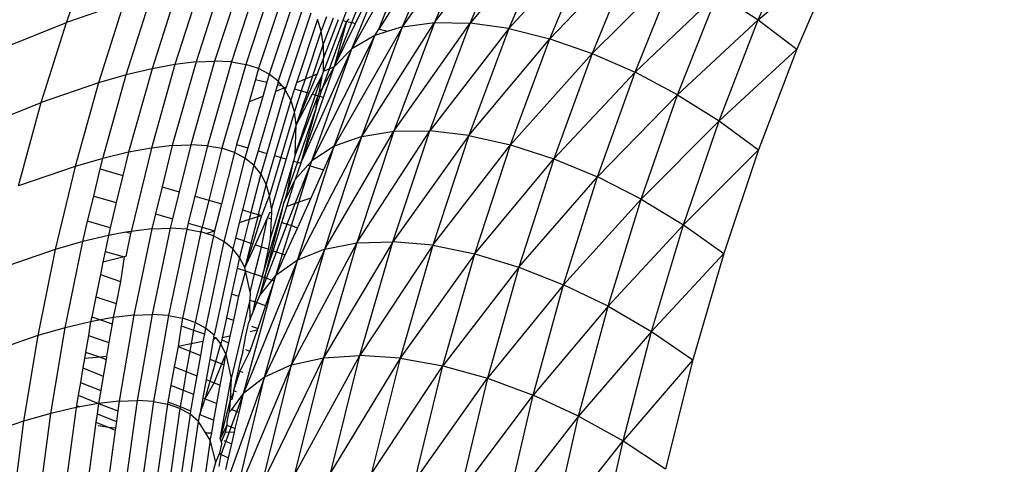
# Model space of a CAD drawing. Units: millimetres. Extents: x 528 to 9195, y -251 to 9276.
# Drawn here: x 5998 to 6012, y 3065 to 3072 of the extents above; entities that cross this region are included whole.
import ezdxf

# ---------------------------------------------------------------- set-up
doc = ezdxf.new("R2010")
doc.units = ezdxf.units.MM
doc.layers.add('Strefa bezpieczna', color=8, linetype='Continuous')
doc.dimstyles.get("Standard").update_dxf_attribs({"dimtxt": 180, "dimasz": 200, "dimexe": 0.18, "dimexo": 0.0625, "dimgap": 200, "dimtad": 0, "dimtih": 1, "dimtoh": 1, "dimlfac": 0.001, "dimzin": 0, "dimdsep": 46, "dimtxsty": 'Standard', "dimcen": 0.09, "dimse1": 1, "dimse2": 1, "dimadec": 0, "dimazin": 0, "dimtfac": 1, "dimtdec": 4, "dimtofl": 0, "dimtmove": 0, "dimatfit": 3, "dimfxl": 0, "dimtolj": 1, "dimtzin": 0, "dimarcsym": 0})

# ---------------------------------------------------------------- blocks, each defined once
blk = doc.blocks.new('*D1')
at = {"layer": 'Defpoints', "color": 0, "transparency": 16777216}
for p in [(9187.201, 9158.1), (2454.705, 2039.343), (9187.201, 1540.038)]:
    blk.add_point(p, dxfattribs=at)
at = {"layer": 'Strefa bezpieczna', "color": 0, "lineweight": -2, "transparency": 16777216}
for p, q in [((2654.705, 9158.1), (5350.953, 9158.1)), ((8987.201, 9158.1), (6290.953, 9158.1))]:
    blk.add_line(p, q, dxfattribs=at)
at = {"layer": 'Strefa bezpieczna', "color": 0, "transparency": 16777216}
for points in [[(2654.705, 9191.433), (2654.705, 9124.766), (2454.705, 9158.1)], [(8987.201, 9191.433), (8987.201, 9124.766), (9187.201, 9158.1)]]:
    blk.add_solid(points, dxfattribs=at)
at = {"layer": 'Strefa bezpieczna', "color": 0, "transparency": 16777216, "insert": (5820.953, 9158.1), "char_height": 180, "attachment_point": 5}
blk.add_mtext('\\A1;6.73', dxfattribs=at)
blk = doc.blocks.new('*D4')
at = {"layer": 'Defpoints', "color": 0, "transparency": 16777216}
for p in [(3939.783, 8682.856), (3939.783, 1880.56), (7694.555, 1722.376)]:
    blk.add_point(p, dxfattribs=at)
at = {"layer": 'Strefa bezpieczna', "color": 0, "lineweight": -2, "transparency": 16777216}
for p, q in [((4139.783, 8682.856), (5347.169, 8682.856)), ((7494.555, 8682.856), (6287.169, 8682.856))]:
    blk.add_line(p, q, dxfattribs=at)
at = {"layer": 'Strefa bezpieczna', "color": 0, "transparency": 16777216}
for points in [[(4139.783, 8716.19), (4139.783, 8649.523), (3939.783, 8682.856)], [(7494.555, 8716.19), (7494.555, 8649.523), (7694.555, 8682.856)]]:
    blk.add_solid(points, dxfattribs=at)
at = {"layer": 'Strefa bezpieczna', "color": 0, "transparency": 16777216, "insert": (5817.169, 8682.856), "char_height": 180, "attachment_point": 5}
blk.add_mtext('\\A1;3.75', dxfattribs=at)

msp = doc.modelspace()

# ---------------------------------------------------------------- linework, layer by layer
for p, q in [((6003.212, 3071.914), (6004.34, 3073.532)), ((6004.34, 3073.532), (6003.684, 3071.975)), ((6003.684, 3071.975), (6004.861, 3073.508)), ((6004.21, 3071.966), (6004.861, 3073.508)), ((6005.423, 3073.415), (6004.21, 3071.966)), ((6005.423, 3073.415), (6004.78, 3071.885)), ((6008.454, 3072.015), (6009.085, 3073.461)), ((6003.458, 3073.37), (6002.466, 3071.586)), ((6002.863, 3071.879), (6003.458, 3073.37)), ((6004.78, 3071.885), (6006.015, 3073.255)), ((6005.382, 3071.736), (6006.015, 3073.255)), ((5998.261, 3071.975), (5998.683, 3073.158)), ((6002.466, 3071.586), (6003.087, 3073.12)), ((6002.517, 3071.961), (6003.087, 3073.12)), ((6003.569, 3073.006), (6002.863, 3071.879)), ((6003.212, 3071.914), (6003.659, 3072.985)), ((6005.382, 3071.736), (6006.626, 3073.03)), ((6006.626, 3073.03), (6006.006, 3071.52)), ((6008.454, 3072.015), (6009.64, 3073.028)), ((6009.64, 3073.028), (6009.023, 3071.585)), ((6002.463, 3071.974), (6002.845, 3072.943)), ((6006.006, 3071.52), (6007.244, 3072.744)), ((6006.637, 3071.243), (6007.244, 3072.744)), ((6000.241, 3072.541), (5999.859, 3071.357)), ((6000.554, 3072.58), (6000.17, 3071.395)), ((6000.829, 3072.593), (6000.444, 3071.407)), ((5999.139, 3071.202), (5999.517, 3072.384)), ((5999.901, 3072.478), (5999.521, 3071.294)), ((6002.482, 3072.401), (6002.332, 3072.004)), ((6007.857, 3072.404), (6006.637, 3071.243)), ((6007.265, 3070.909), (6007.857, 3072.404)), ((6007.857, 3072.404), (6008.454, 3072.015)), ((5999.106, 3072.266), (5998.261, 3071.975)), ((5999.106, 3072.266), (5998.731, 3071.084)), ((6000.993, 3072.319), (6000.691, 3071.394)), ((6001.203, 3072.27), (6000.904, 3071.358)), ((6001.397, 3072.224), (6001.092, 3071.297)), ((6001.569, 3072.184), (6001.249, 3071.215)), ((6001.726, 3072.147), (6001.381, 3071.109)), ((6001.862, 3072.115), (6001.498, 3071.022)), ((5997.282, 3071.582), (5998.261, 3071.975)), ((5997.89, 3070.796), (5998.261, 3071.975)), ((6001.961, 3072.02), (6001.649, 3071.085)), ((6002.015, 3071.851), (6001.961, 3072.02)), ((6002.094, 3072.06), (6002.015, 3071.851)), ((6002.189, 3072.038), (6002.045, 3071.657)), ((6002.332, 3072.004), (6002.048, 3071.255)), ((6002.05, 3071.445), (6002.267, 3072.02)), ((6002.134, 3071.292), (6002.385, 3071.992)), ((6002.385, 3071.992), (6002.207, 3071.323)), ((6002.207, 3071.323), (6002.463, 3071.974)), ((6002.207, 3071.323), (6002.517, 3071.961)), ((6002.332, 3072.004), (6002.385, 3071.992)), ((6002.422, 3072.028), (6002.385, 3071.992)), ((6002.385, 3071.992), (6002.463, 3071.974)), ((6002.463, 3071.974), (6002.517, 3071.961)), ((6002.61, 3070.297), (6003.684, 3071.975)), ((6003.684, 3071.975), (6003.083, 3070.373)), ((6003.083, 3070.373), (6004.21, 3071.966)), ((6003.212, 3071.914), (6003.684, 3071.975)), ((6003.613, 3070.378), (6004.21, 3071.966)), ((6003.684, 3071.975), (6004.21, 3071.966)), ((6004.78, 3071.885), (6004.21, 3071.966)), ((6007.265, 3070.909), (6008.454, 3072.015)), ((6007.876, 3070.526), (6008.454, 3072.015)), ((6008.454, 3072.015), (6009.023, 3071.585)), ((6002.015, 3071.851), (6001.777, 3071.14)), ((6002.803, 3071.784), (6001.876, 3069.938)), ((6002.045, 3071.657), (6002.015, 3071.851)), ((6003.212, 3071.914), (6002.205, 3070.151)), ((6002.205, 3070.151), (6002.803, 3071.784)), ((6002.803, 3071.784), (6002.466, 3071.586)), ((6002.61, 3070.297), (6003.212, 3071.914)), ((6002.803, 3071.784), (6002.863, 3071.879)), ((6003.001, 3071.847), (6002.803, 3071.784)), ((6002.863, 3071.879), (6003.001, 3071.847)), ((6003.212, 3071.914), (6003.001, 3071.847)), ((6004.78, 3071.885), (6003.613, 3070.378)), ((6004.78, 3071.885), (6004.191, 3070.31)), ((6004.78, 3071.885), (6005.382, 3071.736)), ((6002.045, 3071.657), (6001.887, 3071.187)), ((6002.045, 3071.657), (6002.05, 3071.445)), ((6004.191, 3070.31), (6005.382, 3071.736)), ((6004.803, 3070.173), (6005.382, 3071.736)), ((6005.382, 3071.736), (6006.006, 3071.52)), ((6001.712, 3069.902), (6002.466, 3071.586)), ((6001.876, 3069.938), (6002.466, 3071.586)), ((6002.207, 3071.323), (6002.466, 3071.586)), ((6004.803, 3070.173), (6006.006, 3071.52)), ((6006.006, 3071.52), (6005.439, 3069.967)), ((6006.006, 3071.52), (6006.637, 3071.243)), ((6007.876, 3070.526), (6009.023, 3071.585)), ((6009.023, 3071.585), (6008.459, 3070.1)), ((5999.859, 3071.357), (5999.511, 3070.124)), ((5999.859, 3071.357), (5999.521, 3071.294)), ((6000.17, 3071.395), (5999.82, 3070.161)), ((6000.17, 3071.395), (5999.859, 3071.357)), ((6000.444, 3071.407), (6000.092, 3070.172)), ((6000.17, 3071.395), (6000.444, 3071.407)), ((6000.691, 3071.394), (6000.337, 3070.159)), ((6000.691, 3071.394), (6000.444, 3071.407)), ((6000.904, 3071.358), (6000.549, 3070.122)), ((6000.691, 3071.394), (6000.904, 3071.358)), ((6001.092, 3071.297), (6000.904, 3071.358)), ((6001.955, 3071.216), (6002.05, 3071.445)), ((6002.048, 3071.255), (6002.05, 3071.445)), ((5999.139, 3071.202), (5998.731, 3071.084)), ((5998.796, 3069.971), (5999.139, 3071.202)), ((5999.521, 3071.294), (5999.139, 3071.202)), ((5999.521, 3071.294), (5999.175, 3070.062)), ((6001.092, 3071.297), (6001.046, 3071.137)), ((6001.249, 3071.215), (6001.092, 3071.297)), ((6001.249, 3071.215), (6001.215, 3071.098)), ((6001.381, 3071.109), (6001.249, 3071.215)), ((6001.838, 3070.934), (6001.955, 3071.216)), ((6002.031, 3071.21), (6001.881, 3070.921)), ((6001.955, 3071.216), (6001.887, 3071.187)), ((6001.929, 3070.907), (6002.031, 3071.21)), ((6001.988, 3070.957), (6002.031, 3071.21)), ((6002.031, 3071.21), (6002.048, 3071.255)), ((6002.032, 3071.006), (6002.207, 3071.323)), ((6002.032, 3071.006), (6002.134, 3071.292)), ((6002.134, 3071.292), (6002.048, 3071.255)), ((6002.05, 3070.872), (6002.207, 3071.323)), ((6002.207, 3071.323), (6002.134, 3071.292)), ((6005.439, 3069.967), (6006.637, 3071.243)), ((6006.084, 3069.699), (6006.637, 3071.243)), ((6007.265, 3070.909), (6006.637, 3071.243)), ((5998.731, 3071.084), (5997.89, 3070.796)), ((5998.731, 3071.084), (5998.389, 3069.855)), ((6001.046, 3071.137), (6000.95, 3070.805)), ((6001.046, 3071.137), (6001.215, 3071.098)), ((6001.215, 3071.098), (6001.154, 3070.886)), ((6001.368, 3071.062), (6001.338, 3070.958)), ((6001.381, 3071.109), (6001.368, 3071.062)), ((6001.368, 3071.062), (6001.437, 3071.041)), ((6001.437, 3071.041), (6001.381, 3071.109)), ((6001.649, 3071.085), (6001.62, 3070.997)), ((6001.777, 3071.14), (6001.649, 3071.085)), ((6001.777, 3071.14), (6001.72, 3070.968)), ((6001.887, 3071.187), (6001.777, 3071.14)), ((6001.887, 3071.187), (6001.805, 3070.943)), ((6001.338, 3070.958), (6001.083, 3070.084)), ((6001.485, 3070.982), (6001.212, 3070.047)), ((6001.464, 3071.008), (6001.338, 3070.958)), ((6001.437, 3071.041), (6001.464, 3071.008)), ((6001.498, 3071.022), (6001.464, 3071.008)), ((6001.485, 3070.982), (6001.464, 3071.008)), ((6001.498, 3071.022), (6001.485, 3070.982)), ((6001.565, 3070.832), (6001.485, 3070.982)), ((6001.62, 3070.997), (6001.565, 3070.832)), ((6001.72, 3070.968), (6001.618, 3070.662)), ((6001.62, 3070.997), (6001.72, 3070.968)), ((6001.805, 3070.943), (6001.646, 3070.469)), ((6001.646, 3070.469), (6001.838, 3070.934)), ((6001.881, 3070.921), (6001.646, 3070.469)), ((6001.72, 3070.968), (6001.805, 3070.943)), ((6001.805, 3070.943), (6001.838, 3070.934)), ((6001.881, 3070.921), (6001.929, 3070.907)), ((6001.988, 3070.957), (6001.965, 3070.897)), ((6001.988, 3070.957), (6002.032, 3071.006)), ((6001.993, 3070.889), (6002.032, 3071.006)), ((5996.915, 3070.405), (5997.89, 3070.796)), ((5997.552, 3069.568), (5997.89, 3070.796)), ((6000.95, 3070.805), (6000.768, 3070.175)), ((6001.154, 3070.886), (6000.933, 3070.127)), ((6001.154, 3070.886), (6000.95, 3070.805)), ((6001.565, 3070.832), (6001.325, 3070.014)), ((6001.618, 3070.662), (6001.565, 3070.832)), ((6001.63, 3070.023), (6001.929, 3070.907)), ((6001.965, 3070.897), (6001.63, 3070.023)), ((6001.712, 3069.902), (6002.05, 3070.872)), ((6001.929, 3070.907), (6001.965, 3070.897)), ((6001.938, 3070.725), (6001.965, 3070.897)), ((6001.938, 3070.725), (6001.993, 3070.889)), ((6001.965, 3070.897), (6001.993, 3070.889)), ((6001.993, 3070.889), (6002.05, 3070.872)), ((6007.265, 3070.909), (6006.084, 3069.699)), ((6006.726, 3069.372), (6007.265, 3070.909)), ((6007.265, 3070.909), (6007.876, 3070.526)), ((6001.618, 3070.662), (6001.419, 3069.987)), ((6001.646, 3070.469), (6001.618, 3070.662)), ((6001.938, 3070.725), (6001.663, 3069.916)), ((6001.938, 3070.725), (6001.712, 3069.902)), ((6006.726, 3069.372), (6007.876, 3070.526)), ((6007.351, 3068.994), (6007.876, 3070.526)), ((6007.876, 3070.526), (6008.459, 3070.1)), ((6001.646, 3070.469), (6001.497, 3069.964)), ((6001.63, 3070.023), (6001.646, 3070.469)), ((6002.065, 3068.634), (6003.083, 3070.373)), ((6002.537, 3068.726), (6003.613, 3070.378)), ((6003.083, 3070.373), (6002.537, 3068.726)), ((6002.61, 3070.297), (6003.083, 3070.373)), ((6003.071, 3068.744), (6003.613, 3070.378)), ((6003.083, 3070.373), (6003.613, 3070.378)), ((6004.191, 3070.31), (6003.613, 3070.378)), ((6002.61, 3070.297), (6001.664, 3068.473)), ((6002.065, 3068.634), (6002.61, 3070.297)), ((6002.61, 3070.297), (6002.205, 3070.151)), ((6004.191, 3070.31), (6003.071, 3068.744)), ((6004.191, 3070.31), (6003.656, 3068.691)), ((6004.191, 3070.31), (6004.803, 3070.173)), ((5999.175, 3070.062), (5998.796, 3069.971)), ((5999.175, 3070.062), (5999.092, 3069.721)), ((5999.511, 3070.124), (5999.175, 3070.062)), ((5999.511, 3070.124), (5999.212, 3068.897)), ((5999.82, 3070.161), (5999.511, 3070.124)), ((5999.82, 3070.161), (5999.672, 3069.554)), ((5999.82, 3070.161), (6000.092, 3070.172)), ((6000.092, 3070.172), (5999.921, 3069.482)), ((6000.337, 3070.159), (6000.092, 3070.172)), ((6000.337, 3070.159), (6000.153, 3069.415)), ((6000.337, 3070.159), (6000.549, 3070.122)), ((6000.549, 3070.122), (6000.358, 3069.356)), ((6000.735, 3070.061), (6000.545, 3069.302)), ((6000.735, 3070.061), (6000.549, 3070.122)), ((6000.768, 3070.175), (6000.735, 3070.061)), ((6000.89, 3069.978), (6000.735, 3070.061)), ((6000.768, 3070.175), (6000.933, 3070.127)), ((6000.933, 3070.127), (6000.89, 3069.978)), ((6001.083, 3070.084), (6001.021, 3069.872)), ((6001.083, 3070.084), (6001.212, 3070.047)), ((6001.212, 3070.047), (6001.124, 3069.745)), ((6001.664, 3068.473), (6002.205, 3070.151)), ((6002.205, 3070.151), (6001.876, 3069.938)), ((6002.205, 3070.151), (6002.049, 3069.804)), ((6003.656, 3068.691), (6004.803, 3070.173)), ((6004.278, 3068.565), (6004.803, 3070.173)), ((6004.803, 3070.173), (6005.439, 3069.967)), ((6007.351, 3068.994), (6008.459, 3070.1)), ((6008.459, 3070.1), (6007.948, 3068.573)), ((5998.796, 3069.971), (5998.389, 3069.855)), ((5998.758, 3069.817), (5998.796, 3069.971)), ((6000.89, 3069.978), (6000.581, 3068.747)), ((6001.021, 3069.872), (6000.89, 3069.978)), ((6001.325, 3070.014), (6001.202, 3069.595)), ((6001.419, 3069.987), (6001.253, 3069.426)), ((6001.604, 3069.933), (6001.264, 3068.788)), ((6001.497, 3069.964), (6001.281, 3069.233)), ((6001.325, 3070.014), (6001.419, 3069.987)), ((6001.419, 3069.987), (6001.497, 3069.964)), ((6001.519, 3069.494), (6001.604, 3069.933)), ((6001.663, 3069.916), (6001.519, 3069.494)), ((6001.63, 3070.023), (6001.604, 3069.933)), ((6001.604, 3069.933), (6001.663, 3069.916)), ((6001.712, 3069.902), (6001.629, 3069.661)), ((6001.663, 3069.916), (6001.712, 3069.902)), ((6001.817, 3069.871), (6001.876, 3069.938)), ((6001.852, 3069.861), (6001.876, 3069.938)), ((6004.278, 3068.565), (6005.439, 3069.967)), ((6005.439, 3069.967), (6004.925, 3068.371)), ((6005.439, 3069.967), (6006.084, 3069.699)), ((5998.389, 3069.855), (5997.552, 3069.568)), ((5998.389, 3069.855), (5998.096, 3068.63)), ((5998.662, 3069.417), (5998.758, 3069.817)), ((5998.758, 3069.817), (5999.092, 3069.721)), ((6001.021, 3069.872), (6000.854, 3069.213)), ((6001.124, 3069.745), (6001.021, 3069.872)), ((6001.629, 3069.661), (6001.817, 3069.871)), ((6001.632, 3069.306), (6001.852, 3069.861)), ((6001.683, 3069.325), (6001.852, 3069.861)), ((6001.817, 3069.871), (6001.852, 3069.861)), ((6001.852, 3069.861), (6002.049, 3069.804)), ((6002.049, 3069.804), (6001.86, 3069.388)), ((5999.092, 3069.721), (5998.995, 3069.321)), ((6001.124, 3069.745), (6000.979, 3069.177)), ((6001.202, 3069.595), (6001.124, 3069.745)), ((6001.469, 3069.328), (6001.629, 3069.661)), ((6001.507, 3069.262), (6001.629, 3069.661)), ((6004.925, 3068.371), (6006.084, 3069.699)), ((6005.584, 3068.111), (6006.084, 3069.699)), ((6006.726, 3069.372), (6006.084, 3069.699)), ((5999.672, 3069.554), (5999.574, 3069.154)), ((5999.672, 3069.554), (5999.921, 3069.482)), ((5999.921, 3069.482), (5999.823, 3069.083)), ((6001.202, 3069.595), (6001.087, 3069.146)), ((6001.253, 3069.426), (6001.202, 3069.595)), ((6001.519, 3069.494), (6001.469, 3069.328)), ((5998.572, 3069.045), (5998.662, 3069.417)), ((5998.662, 3069.417), (5998.995, 3069.321)), ((5998.995, 3069.321), (5998.905, 3068.949)), ((6000.153, 3069.415), (6000.054, 3069.016)), ((6000.153, 3069.415), (6000.358, 3069.356)), ((6000.358, 3069.356), (6000.258, 3068.957)), ((6000.358, 3069.356), (6000.545, 3069.302)), ((6001.14, 3069.131), (6001.253, 3069.426)), ((6001.281, 3069.233), (6001.253, 3069.426)), ((6001.437, 3069.219), (6001.469, 3069.328)), ((6001.575, 3068.981), (6001.683, 3069.325)), ((6001.683, 3069.325), (6001.632, 3069.306)), ((6001.86, 3069.388), (6001.663, 3068.95)), ((6001.86, 3069.388), (6001.683, 3069.325)), ((6006.726, 3069.372), (6005.584, 3068.111)), ((6006.24, 3067.793), (6006.726, 3069.372)), ((6006.726, 3069.372), (6007.351, 3068.994)), ((6000.545, 3069.302), (6000.443, 3068.904)), ((6000.854, 3069.213), (6000.806, 3069.022)), ((6000.854, 3069.213), (6000.979, 3069.177)), ((6000.979, 3069.177), (6000.952, 3069.07)), ((6000.979, 3069.177), (6001.087, 3069.146)), ((6001.152, 3068.26), (6001.437, 3069.219)), ((6001.437, 3069.219), (6001.178, 3068.217)), ((6001.253, 3069.171), (6001.222, 3069.102)), ((6001.279, 3069.18), (6001.253, 3069.171)), ((6001.279, 3069.18), (6001.275, 3069.084)), ((6001.281, 3069.233), (6001.279, 3069.18)), ((6001.436, 3069.029), (6001.507, 3069.262)), ((6001.632, 3069.306), (6001.507, 3069.262)), ((6001.514, 3069.002), (6001.632, 3069.306)), ((5998.5, 3068.746), (5998.572, 3069.045)), ((5998.905, 3068.949), (5998.572, 3069.045)), ((5999.574, 3069.154), (5999.519, 3068.933)), ((5999.574, 3069.154), (5999.823, 3069.083)), ((5999.823, 3069.083), (5999.789, 3068.943)), ((6000.952, 3069.07), (6000.806, 3069.022)), ((6000.952, 3069.07), (6000.873, 3068.756)), ((6001.078, 3069.111), (6000.952, 3069.07)), ((6001.078, 3069.111), (6000.979, 3068.72)), ((6001.007, 3068.71), (6001.14, 3069.131)), ((6001.222, 3069.102), (6001.039, 3068.699)), ((6001.087, 3069.146), (6001.078, 3069.111)), ((6001.14, 3069.131), (6001.078, 3069.111)), ((6001.087, 3069.146), (6001.14, 3069.131)), ((6001.136, 3068.666), (6001.222, 3069.102)), ((6001.222, 3069.102), (6001.275, 3069.084)), ((6001.275, 3069.084), (6001.264, 3068.788)), ((6001.308, 3068.606), (6001.436, 3069.029)), ((6001.436, 3069.029), (6001.514, 3069.002)), ((5998.905, 3068.949), (5998.878, 3068.836)), ((5999.136, 3068.883), (5998.878, 3068.836)), ((5999.212, 3068.897), (5999.136, 3068.883)), ((5999.205, 3068.863), (5999.136, 3068.883)), ((5999.212, 3068.897), (5999.205, 3068.863)), ((5999.519, 3068.933), (5999.212, 3068.897)), ((5999.519, 3068.933), (5999.254, 3067.66)), ((5999.519, 3068.933), (5999.789, 3068.943)), ((5999.789, 3068.943), (5999.522, 3067.67)), ((6000.032, 3068.929), (5999.764, 3067.655)), ((6000.032, 3068.929), (5999.789, 3068.943)), ((6000.242, 3068.892), (5999.972, 3067.617)), ((6000.054, 3069.016), (6000.032, 3068.929)), ((6000.032, 3068.929), (6000.242, 3068.892)), ((6000.054, 3069.016), (6000.258, 3068.957)), ((6000.258, 3068.957), (6000.242, 3068.892)), ((6000.318, 3068.867), (6000.242, 3068.892)), ((6000.258, 3068.957), (6000.443, 3068.904)), ((6000.318, 3068.867), (6000.443, 3068.904)), ((6000.443, 3068.904), (6000.427, 3068.83)), ((6000.806, 3069.022), (6000.75, 3068.798)), ((6001.355, 3068.59), (6001.514, 3069.002)), ((6001.442, 3068.56), (6001.575, 3068.981)), ((6001.663, 3068.95), (6001.48, 3068.547)), ((6001.514, 3069.002), (6001.575, 3068.981)), ((6001.575, 3068.981), (6001.663, 3068.95)), ((6006.24, 3067.793), (6007.351, 3068.994)), ((6006.88, 3067.421), (6007.351, 3068.994)), ((6007.351, 3068.994), (6007.948, 3068.573)), ((5998.5, 3068.746), (5998.096, 3068.63)), ((5998.242, 3067.475), (5998.5, 3068.746)), ((5998.878, 3068.836), (5998.5, 3068.746)), ((5998.878, 3068.836), (5998.829, 3068.599)), ((5999.205, 3068.863), (5999.135, 3068.526)), ((6000.427, 3068.83), (6000.155, 3067.555)), ((6000.581, 3068.747), (6000.307, 3067.472)), ((6000.427, 3068.83), (6000.318, 3068.867)), ((6000.581, 3068.747), (6000.427, 3068.83)), ((6000.71, 3068.641), (6000.581, 3068.747)), ((6000.75, 3068.798), (6000.71, 3068.641)), ((6000.873, 3068.756), (6000.75, 3068.798)), ((6000.873, 3068.756), (6000.811, 3068.514)), ((6000.979, 3068.72), (6000.873, 3068.756)), ((6001.264, 3068.788), (6001.231, 3068.633)), ((6003.071, 3068.744), (6002.048, 3067.033)), ((6002.537, 3068.726), (6003.071, 3068.744)), ((6002.585, 3067.067), (6003.071, 3068.744)), ((6003.656, 3068.691), (6003.071, 3068.744)), ((5998.096, 3068.63), (5997.263, 3068.346)), ((5998.096, 3068.63), (5997.839, 3067.361)), ((5998.829, 3068.599), (5998.797, 3068.441)), ((5998.829, 3068.599), (5999.109, 3068.519)), ((6000.71, 3068.641), (6000.435, 3067.365)), ((6000.811, 3068.514), (6000.71, 3068.641)), ((6000.979, 3068.72), (6000.888, 3068.364)), ((6000.888, 3068.364), (6001.007, 3068.71)), ((6001.039, 3068.699), (6000.888, 3068.364)), ((6001.007, 3068.71), (6000.979, 3068.72)), ((6001.033, 3068.266), (6001.136, 3068.666)), ((6001.136, 3068.666), (6001.039, 3068.699)), ((6001.231, 3068.633), (6001.136, 3068.666)), ((6001.231, 3068.633), (6001.152, 3068.26)), ((6001.178, 3068.217), (6001.308, 3068.606)), ((6002.065, 3068.634), (6001.18, 3066.75)), ((6001.355, 3068.59), (6001.308, 3068.606)), ((6002.537, 3068.726), (6001.576, 3066.927)), ((6001.576, 3066.927), (6002.065, 3068.634)), ((6002.065, 3068.634), (6001.664, 3068.473)), ((6002.537, 3068.726), (6002.048, 3067.033)), ((6002.065, 3068.634), (6002.537, 3068.726)), ((6003.656, 3068.691), (6002.585, 3067.067)), ((6003.656, 3068.691), (6003.175, 3067.027)), ((6003.656, 3068.691), (6004.278, 3068.565)), ((5999.109, 3068.519), (5998.797, 3068.441)), ((5999.109, 3068.519), (5999.059, 3068.159)), ((5999.135, 3068.526), (5999.109, 3068.519)), ((6000.811, 3068.514), (6000.777, 3068.355)), ((6000.888, 3068.364), (6000.811, 3068.514)), ((6001.664, 3068.473), (6000.869, 3066.506)), ((6001.18, 3066.75), (6001.664, 3068.473)), ((6001.207, 3068.207), (6001.355, 3068.59)), ((6001.343, 3068.244), (6001.442, 3068.56)), ((6001.48, 3068.547), (6001.343, 3068.244)), ((6001.664, 3068.473), (6001.343, 3068.244)), ((6001.442, 3068.56), (6001.355, 3068.59)), ((6001.48, 3068.547), (6001.442, 3068.56)), ((6004.278, 3068.565), (6003.175, 3067.027)), ((6003.807, 3066.914), (6004.278, 3068.565)), ((6004.278, 3068.565), (6004.925, 3068.371)), ((6006.88, 3067.421), (6007.948, 3068.573)), ((6007.948, 3068.573), (6007.489, 3067.005)), ((5998.797, 3068.441), (5998.76, 3068.262)), ((6000.777, 3068.355), (6000.694, 3067.974)), ((6000.777, 3068.355), (6000.899, 3068.313)), ((6000.899, 3068.313), (6000.796, 3067.94)), ((6000.899, 3068.313), (6000.888, 3068.364)), ((6000.965, 3068.002), (6000.899, 3068.313)), ((6000.899, 3068.313), (6001.033, 3068.266)), ((6004.925, 3068.371), (6003.807, 3066.914)), ((6004.925, 3068.371), (6004.466, 3066.731)), ((6004.925, 3068.371), (6005.584, 3068.111)), ((5998.76, 3068.262), (5998.693, 3067.934)), ((5998.76, 3068.262), (5999.059, 3068.159)), ((5999.059, 3068.159), (5998.992, 3067.832)), ((6000.869, 3066.506), (6001.322, 3068.167)), ((6000.965, 3068.002), (6001.033, 3068.266)), ((6001.148, 3068.227), (6001.033, 3068.266)), ((6001.039, 3067.856), (6001.148, 3068.227)), ((6001.178, 3068.217), (6001.109, 3067.953)), ((6001.109, 3067.953), (6001.207, 3068.207)), ((6001.109, 3067.953), (6001.29, 3068.178)), ((6001.148, 3068.227), (6001.152, 3068.26)), ((6001.148, 3068.227), (6001.178, 3068.217)), ((6001.178, 3068.217), (6001.207, 3068.207)), ((6001.322, 3068.167), (6001.193, 3067.803)), ((6001.207, 3068.207), (6001.29, 3068.178)), ((6001.29, 3068.178), (6001.343, 3068.244)), ((6001.29, 3068.178), (6001.322, 3068.167)), ((6001.322, 3068.167), (6001.343, 3068.244)), ((6005.584, 3068.111), (6004.466, 3066.731)), ((6005.138, 3066.482), (6005.584, 3068.111)), ((6006.24, 3067.793), (6005.584, 3068.111)), ((5998.693, 3067.934), (5998.632, 3067.637)), ((5998.693, 3067.934), (5998.992, 3067.832)), ((6000.694, 3067.974), (6000.619, 3067.624)), ((6000.96, 3067.883), (6000.686, 3066.726)), ((6000.694, 3067.974), (6000.796, 3067.94)), ((6000.796, 3067.94), (6000.72, 3067.589)), ((6000.965, 3068.002), (6000.96, 3067.883)), ((6000.96, 3067.883), (6001.039, 3067.856)), ((6000.966, 3067.606), (6000.96, 3067.883)), ((6001.065, 3067.847), (6001.109, 3067.953)), ((5998.992, 3067.832), (5998.949, 3067.625)), ((6001.009, 3067.711), (6001.039, 3067.856)), ((6001.009, 3067.711), (6001.065, 3067.847)), ((6001.039, 3067.856), (6001.065, 3067.847)), ((6001.065, 3067.847), (6001.193, 3067.803)), ((6001.193, 3067.803), (6001.079, 3067.466)), ((6006.24, 3067.793), (6005.138, 3066.482)), ((6005.807, 3066.172), (6006.24, 3067.793)), ((6006.24, 3067.793), (6006.88, 3067.421)), ((5998.632, 3067.637), (5998.617, 3067.564)), ((5998.764, 3067.591), (5998.617, 3067.564)), ((5998.632, 3067.637), (5998.764, 3067.591)), ((5998.949, 3067.625), (5998.764, 3067.591)), ((5998.764, 3067.591), (5998.933, 3067.533)), ((5998.949, 3067.625), (5998.933, 3067.533)), ((5999.254, 3067.66), (5998.949, 3067.625)), ((5999.254, 3067.66), (5999.037, 3066.393)), ((5999.254, 3067.66), (5999.522, 3067.67)), ((5999.522, 3067.67), (5999.302, 3066.402)), ((5999.764, 3067.655), (5999.522, 3067.67)), ((5999.764, 3067.655), (5999.542, 3066.387)), ((5999.764, 3067.655), (5999.972, 3067.617)), ((5999.972, 3067.617), (5999.952, 3067.503)), ((6000.155, 3067.555), (5999.972, 3067.617)), ((6000.619, 3067.624), (6000.554, 3067.326)), ((6000.619, 3067.624), (6000.72, 3067.589)), ((6000.72, 3067.589), (6000.668, 3067.351)), ((6000.966, 3067.606), (6000.946, 3067.558)), ((6000.966, 3067.606), (6001.009, 3067.711)), ((5998.242, 3067.475), (5997.839, 3067.361)), ((5998.03, 3066.212), (5998.242, 3067.475)), ((5998.617, 3067.564), (5998.242, 3067.475)), ((5998.617, 3067.564), (5998.583, 3067.362)), ((5998.933, 3067.533), (5998.886, 3067.258)), ((5999.952, 3067.503), (5999.904, 3067.201)), ((5999.952, 3067.503), (6000.134, 3067.44)), ((6000.134, 3067.44), (6000.099, 3067.238)), ((6000.155, 3067.555), (6000.134, 3067.44)), ((6000.134, 3067.44), (6000.292, 3067.386)), ((6000.307, 3067.472), (6000.155, 3067.555)), ((6000.307, 3067.472), (6000.292, 3067.386)), ((6000.435, 3067.365), (6000.307, 3067.472)), ((6000.9, 3067.343), (6000.946, 3067.558)), ((6001.069, 3067.439), (6000.964, 3067.13)), ((6001.069, 3067.439), (6000.968, 3067.417)), ((6000.989, 3067.497), (6001.079, 3067.466)), ((6001.079, 3067.466), (6001.069, 3067.439)), ((5997.839, 3067.361), (5997.01, 3067.078)), ((5997.839, 3067.361), (5997.629, 3066.098)), ((5998.583, 3067.362), (5998.541, 3067.118)), ((5998.583, 3067.362), (5998.886, 3067.258)), ((6000.292, 3067.386), (6000.271, 3067.271)), ((6000.423, 3067.299), (6000.372, 3067.014)), ((6000.43, 3067.339), (6000.423, 3067.299)), ((6000.464, 3067.327), (6000.423, 3067.299)), ((6000.43, 3067.339), (6000.435, 3067.365)), ((6000.43, 3067.339), (6000.464, 3067.327)), ((6000.535, 3067.238), (6000.464, 3067.327)), ((6000.548, 3067.296), (6000.535, 3067.238)), ((6000.554, 3067.326), (6000.548, 3067.296)), ((6000.548, 3067.296), (6000.647, 3067.256)), ((6000.668, 3067.351), (6000.554, 3067.326)), ((6000.668, 3067.351), (6000.647, 3067.256)), ((6000.857, 3067.122), (6000.891, 3067.305)), ((6000.891, 3067.305), (6000.9, 3067.343)), ((6006.88, 3067.421), (6005.807, 3066.172)), ((6006.461, 3065.807), (6006.88, 3067.421)), ((6006.88, 3067.421), (6007.489, 3067.005)), ((5998.886, 3067.258), (5998.851, 3067.054)), ((5999.904, 3067.201), (5999.846, 3066.901)), ((6000.099, 3067.238), (5999.904, 3067.201)), ((5999.904, 3067.201), (6000.08, 3067.131)), ((6000.099, 3067.238), (6000.08, 3067.131)), ((6000.271, 3067.271), (6000.099, 3067.238)), ((6000.271, 3067.271), (6000.235, 3067.069)), ((6000.461, 3066.979), (6000.535, 3067.238)), ((6000.61, 3067.087), (6000.535, 3067.238)), ((6000.647, 3067.256), (6000.61, 3067.087)), ((6000.899, 3067.156), (6000.964, 3067.13)), ((5998.525, 3067.023), (5998.502, 3066.884)), ((5998.541, 3067.118), (5998.525, 3067.023)), ((5998.761, 3067.043), (5998.525, 3067.023)), ((5998.541, 3067.118), (5998.761, 3067.043)), ((5998.851, 3067.054), (5998.761, 3067.043)), ((5998.761, 3067.043), (5998.844, 3067.01)), ((5998.844, 3067.01), (5998.802, 3066.764)), ((5998.851, 3067.054), (5998.844, 3067.01)), ((6000.08, 3067.131), (6000.026, 3066.829)), ((6000.08, 3067.131), (6000.235, 3067.069)), ((6000.235, 3067.069), (6000.182, 3066.767)), ((6000.372, 3067.014), (6000.318, 3066.712)), ((6000.372, 3067.014), (6000.461, 3066.979)), ((6000.552, 3066.943), (6000.61, 3067.087)), ((6000.582, 3066.931), (6000.61, 3067.087)), ((6000.61, 3067.087), (6000.686, 3066.726)), ((6000.964, 3067.13), (6000.815, 3066.838)), ((6000.857, 3067.122), (6000.815, 3066.961)), ((6001.144, 3065.175), (6002.048, 3067.033)), ((6001.576, 3066.927), (6002.048, 3067.033)), ((6001.614, 3065.297), (6002.585, 3067.067)), ((6002.048, 3067.033), (6001.614, 3065.297)), ((6002.048, 3067.033), (6002.585, 3067.067)), ((6002.154, 3065.345), (6002.585, 3067.067)), ((6003.175, 3067.027), (6002.154, 3065.345)), ((6003.175, 3067.027), (6002.585, 3067.067)), ((6003.175, 3067.027), (6002.75, 3065.32)), ((6003.175, 3067.027), (6003.807, 3066.914)), ((6007.489, 3067.005), (6006.461, 3065.807)), ((6007.489, 3067.005), (6007.084, 3065.397)), ((5998.502, 3066.884), (5998.466, 3066.67)), ((5998.502, 3066.884), (5998.802, 3066.764)), ((5999.846, 3066.901), (5999.798, 3066.63)), ((5999.846, 3066.901), (6000.026, 3066.829)), ((6000.378, 3066.689), (6000.461, 3066.979)), ((6000.439, 3066.664), (6000.552, 3066.943)), ((6000.461, 3066.979), (6000.552, 3066.943)), ((6000.527, 3066.629), (6000.582, 3066.931)), ((6000.552, 3066.943), (6000.582, 3066.931)), ((6001.576, 3066.927), (6000.754, 3064.982)), ((6000.815, 3066.961), (6000.79, 3066.848)), ((6001.144, 3065.175), (6001.576, 3066.927)), ((6001.576, 3066.927), (6001.18, 3066.75)), ((6002.75, 3065.32), (6003.807, 3066.914)), ((6003.391, 3065.22), (6003.807, 3066.914)), ((6003.807, 3066.914), (6004.466, 3066.731)), ((5998.802, 3066.764), (5998.766, 3066.551)), ((6000.026, 3066.829), (5999.978, 3066.558)), ((6000.026, 3066.829), (6000.182, 3066.767)), ((6000.182, 3066.767), (6000.133, 3066.496)), ((6000.318, 3066.712), (6000.27, 3066.442)), ((6000.318, 3066.712), (6000.378, 3066.689)), ((6001.18, 3066.75), (6000.453, 3064.723)), ((6000.523, 3065.841), (6000.686, 3066.726)), ((6000.686, 3066.726), (6000.672, 3066.435)), ((6000.79, 3066.848), (6000.724, 3066.551)), ((6000.815, 3066.838), (6000.724, 3066.551)), ((6000.754, 3064.982), (6001.18, 3066.75)), ((6000.79, 3066.848), (6000.859, 3066.82)), ((6001.18, 3066.75), (6000.869, 3066.506)), ((6003.391, 3065.22), (6004.466, 3066.731)), ((6004.466, 3066.731), (6004.061, 3065.049)), ((6004.466, 3066.731), (6005.138, 3066.482)), ((5998.466, 3066.67), (5998.434, 3066.484)), ((5998.466, 3066.67), (5998.766, 3066.551)), ((5999.798, 3066.63), (5999.755, 3066.385)), ((5999.798, 3066.63), (5999.978, 3066.558)), ((6000.303, 3066.428), (6000.378, 3066.689)), ((6000.303, 3066.428), (6000.439, 3066.664)), ((6000.378, 3066.689), (6000.439, 3066.664)), ((6000.439, 3066.664), (6000.527, 3066.629)), ((6000.478, 3066.359), (6000.527, 3066.629)), ((5998.434, 3066.484), (5998.408, 3066.33)), ((5998.434, 3066.484), (5998.733, 3066.359)), ((5998.766, 3066.551), (5998.733, 3066.359)), ((5999.978, 3066.558), (5999.935, 3066.314)), ((5999.978, 3066.558), (6000.133, 3066.496)), ((6000.133, 3066.496), (6000.09, 3066.252)), ((6000.27, 3066.442), (6000.226, 3066.198)), ((6000.226, 3066.198), (6000.303, 3066.428)), ((6000.27, 3066.442), (6000.303, 3066.428)), ((6000.303, 3066.428), (6000.478, 3066.359)), ((6000.541, 3065.607), (6000.869, 3066.506)), ((6000.672, 3066.435), (6000.671, 3066.409)), ((6000.697, 3066.418), (6000.671, 3066.409)), ((6000.716, 3066.504), (6000.672, 3066.435)), ((6000.716, 3066.504), (6000.697, 3066.418)), ((6000.699, 3066.271), (6000.869, 3066.506)), ((6000.724, 3066.551), (6000.716, 3066.504)), ((6000.724, 3066.551), (6000.762, 3066.536)), ((6000.804, 3066.229), (6000.869, 3066.506)), ((6004.061, 3065.049), (6005.138, 3066.482)), ((6004.745, 3064.811), (6005.138, 3066.482)), ((6005.807, 3066.172), (6005.138, 3066.482)), ((5998.403, 3066.3), (5998.03, 3066.212)), ((5998.403, 3066.3), (5998.227, 3064.993)), ((5998.408, 3066.33), (5998.403, 3066.3)), ((5998.459, 3066.31), (5998.403, 3066.3)), ((5998.408, 3066.33), (5998.459, 3066.31)), ((5998.733, 3066.359), (5998.459, 3066.31)), ((5998.733, 3066.359), (5998.712, 3066.209)), ((5999.037, 3066.393), (5998.733, 3066.359)), ((5998.733, 3066.359), (5999.017, 3066.253)), ((5999.037, 3066.393), (5999.017, 3066.253)), ((5999.037, 3066.393), (5999.302, 3066.402)), ((5999.302, 3066.402), (5999.121, 3065.094)), ((5999.542, 3066.387), (5999.302, 3066.402)), ((5999.542, 3066.387), (5999.359, 3065.078)), ((5999.542, 3066.387), (5999.749, 3066.348)), ((5999.749, 3066.348), (5999.564, 3065.039)), ((5999.93, 3066.286), (5999.744, 3064.976)), ((5999.755, 3066.385), (5999.749, 3066.348)), ((5999.93, 3066.286), (5999.749, 3066.348)), ((5999.755, 3066.385), (5999.935, 3066.314)), ((5999.935, 3066.314), (5999.93, 3066.286)), ((6000.081, 3066.202), (5999.93, 3066.286)), ((5999.935, 3066.314), (6000.09, 3066.252)), ((6000.434, 3066.115), (6000.478, 3066.359)), ((6000.671, 3066.409), (6000.523, 3065.841)), ((6000.665, 3066.283), (6000.655, 3066.226)), ((6000.655, 3066.226), (6000.699, 3066.271)), ((6000.671, 3066.409), (6000.665, 3066.283)), ((6000.699, 3066.271), (6000.804, 3066.229)), ((5998.03, 3066.212), (5997.629, 3066.098)), ((5997.856, 3064.906), (5998.03, 3066.212)), ((5998.712, 3066.209), (5998.695, 3066.082)), ((5998.712, 3066.209), (5998.996, 3066.096)), ((5999.017, 3066.253), (5998.996, 3066.096)), ((6000.081, 3066.202), (5999.893, 3064.892)), ((6000.09, 3066.252), (6000.081, 3066.202)), ((6000.207, 3066.095), (6000.081, 3066.202)), ((6000.207, 3066.095), (6000.226, 3066.198)), ((6000.226, 3066.198), (6000.434, 3066.115)), ((6000.644, 3066.187), (6000.622, 3066.084)), ((6000.655, 3066.226), (6000.644, 3066.187)), ((6000.748, 3065.99), (6000.804, 3066.229)), ((6005.807, 3066.172), (6004.745, 3064.811)), ((6005.429, 3064.51), (6005.807, 3066.172)), ((6005.807, 3066.172), (6006.461, 3065.807)), ((5997.629, 3066.098), (5996.804, 3065.818)), ((5997.629, 3066.098), (5997.458, 3064.794)), ((5998.695, 3066.082), (5998.555, 3065.052)), ((5998.695, 3066.082), (5998.892, 3066.004)), ((5998.892, 3066.004), (5998.728, 3066.032)), ((5998.982, 3065.994), (5998.892, 3066.004)), ((5998.892, 3066.004), (5998.978, 3065.965)), ((5998.982, 3065.994), (5998.978, 3065.965)), ((5998.996, 3066.096), (5998.982, 3065.994)), ((6000.018, 3064.784), (6000.207, 3066.095)), ((6000.305, 3065.939), (6000.207, 3066.095)), ((6000.4, 3065.924), (6000.434, 3066.115)), ((6000.621, 3066.041), (6000.523, 3065.841)), ((6000.621, 3066.041), (6000.601, 3065.932)), ((6000.622, 3066.084), (6000.621, 3066.041)), ((6000.621, 3066.041), (6000.748, 3065.99)), ((6000.736, 3065.938), (6000.748, 3065.99)), ((5998.978, 3065.965), (5998.857, 3065.085)), ((6000.305, 3065.939), (6000.346, 3065.922)), ((6000.38, 3065.818), (6000.305, 3065.939)), ((6000.4, 3065.924), (6000.346, 3065.922)), ((6000.38, 3065.818), (6000.4, 3065.924)), ((6000.523, 3065.841), (6000.54, 3065.792)), ((6000.601, 3065.932), (6000.54, 3065.792)), ((6000.736, 3065.938), (6000.601, 3065.932)), ((6000.695, 3065.763), (6000.736, 3065.938)), ((6000.38, 3065.818), (6000.189, 3064.507)), ((6000.461, 3065.496), (6000.38, 3065.818)), ((6000.521, 3065.63), (6000.551, 3065.759)), ((6000.54, 3065.792), (6000.551, 3065.759)), ((6000.579, 3065.816), (6000.695, 3065.763)), ((6000.648, 3065.558), (6000.695, 3065.763)), ((6005.429, 3064.51), (6006.461, 3065.807)), ((6006.096, 3064.153), (6006.461, 3065.807)), ((6006.461, 3065.807), (6007.084, 3065.397)), ((6000.461, 3065.496), (6000.521, 3065.63)), ((6000.508, 3065.43), (6000.541, 3065.607)), ((6000.541, 3065.607), (6000.521, 3065.63)), ((6000.541, 3065.607), (6000.648, 3065.558)), ((6000.607, 3065.385), (6000.648, 3065.558)), ((6000.409, 3065.298), (6000.461, 3065.496))]:
    msp.add_line(p, q)

# ---------------------------------------------------------------- dimensions: what is measured, and where the dimension line sits
at = {"layer": 'Strefa bezpieczna'}
for base, p1, p2, picture, middle in [((9187.201, 9158.1), (2454.705, 2039.343), (9187.201, 1540.038), '*D1', (5820.953, 9158.1)), ((3939.783, 8682.856), (7694.555, 1722.376), (3939.783, 1880.56), '*D4', (5817.169, 8682.856))]:
    dim = msp.add_linear_dim(base=base, p1=p1, p2=p2, dimstyle='Standard', dxfattribs=at)
    dim.commit()
    dim.dimension.update_dxf_attribs({"geometry": picture, "text_midpoint": middle})

doc.saveas('drawing.dxf')
